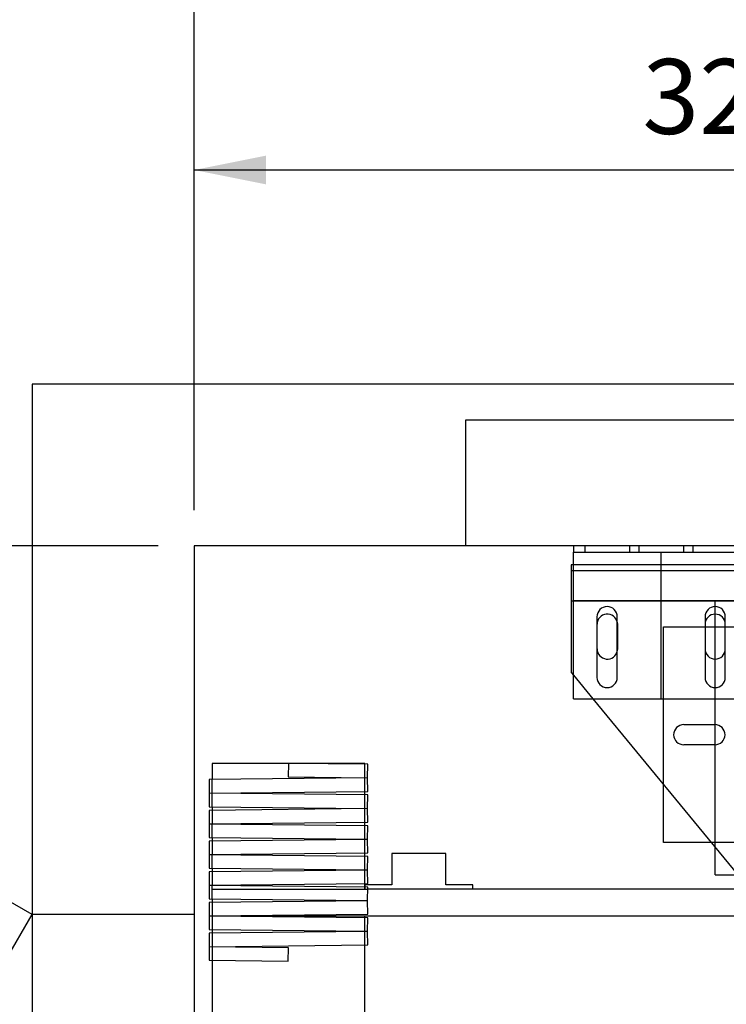
# Model space of a CAD drawing. Units: inches. Extents: x 0.3 to 10.6, y 0.2 to 8.2.
# Drawn here: x 5.4 to 6.4, y 5 to 6.4 of the extents above; entities that cross this region are included whole.
import ezdxf

# ---------------------------------------------------------------- set-up
doc = ezdxf.new("R2010")
doc.units = ezdxf.units.IN
doc.header["$MEASUREMENT"] = 0
doc.styles.add('SLDTEXTSTYLE6', font='TXT', dxfattribs={"width": 0.75})

msp = doc.modelspace()

# ---------------------------------------------------------------- linework, layer by layer
for p, q in [((5.6332, 5.7195), (5.6332, 6.5882)), ((5.6332, 5.7195), (5.6332, 6.3174)), ((7.2332, 6.1924), (5.6332, 6.1924)), ((5.4082, 5.157), (3.8493, 6.057)), ((5.4082, 5.8945), (5.4082, 2.9445)), ((9.0082, 5.8945), (5.4082, 5.8945)), ((8.4605, 5.8445), (6.0105, 5.8445)), ((6.0105, 5.8445), (6.0105, 5.6695)), ((5.5832, 5.6695), (5.0045, 5.6695)), ((8.7832, 5.6695), (5.6332, 5.6695)), ((5.6332, 5.6695), (5.6332, 3.1695)), ((6.1604, 5.6695), (6.1604, 5.6608)), ((6.1763, 5.6695), (6.1763, 5.6608)), ((6.2388, 5.6608), (6.2388, 5.6695)), ((6.2513, 5.6695), (6.2513, 5.6608)), ((6.3138, 5.6608), (6.3138, 5.6695)), ((6.3263, 5.6695), (6.3263, 5.6608)), ((6.1604, 5.6608), (6.4044, 5.6608)), ((6.1604, 5.654), (6.1604, 5.6608)), ((6.2824, 5.457), (6.2824, 5.6608)), ((6.1604, 5.6434), (6.1575, 5.6434)), ((6.1575, 5.6434), (6.1575, 5.6297)), ((6.1604, 5.457), (6.1604, 5.654)), ((6.4044, 5.6434), (6.1604, 5.6434)), ((8.3075, 5.6347), (6.1575, 5.6347)), ((6.1575, 5.6297), (6.1575, 5.5934)), ((6.1575, 5.5934), (6.1604, 5.5934)), ((6.1575, 5.5934), (6.1575, 5.4934)), ((6.1604, 5.5934), (6.4044, 5.5934)), ((6.392, 5.5934), (6.1604, 5.5934)), ((6.3575, 5.5747), (6.3575, 5.5934)), ((6.3575, 5.5122), (6.3575, 5.5747)), ((6.1932, 5.5711), (6.1932, 5.4867)), ((6.1934, 5.5263), (6.1934, 5.5606)), ((6.2213, 5.4867), (6.2213, 5.5711)), ((6.2213, 5.5633), (6.2216, 5.5606)), ((6.2216, 5.5606), (6.2216, 5.5263)), ((6.3434, 5.5711), (6.3434, 5.4867)), ((6.3716, 5.4867), (6.3716, 5.5711)), ((6.2855, 5.3378), (6.2855, 5.557)), ((6.2855, 5.557), (6.3434, 5.557)), ((6.3434, 5.557), (6.3575, 5.557)), ((6.3575, 5.557), (6.4043, 5.557)), ((6.2216, 5.5263), (6.2213, 5.5236)), ((6.3575, 5.2502), (6.3575, 5.5122)), ((6.1575, 5.4934), (6.1604, 5.49)), ((6.1604, 5.49), (6.1874, 5.457)), ((6.1604, 5.457), (6.4044, 5.457)), ((6.1874, 5.457), (6.3888, 5.2122)), ((6.3138, 5.421), (6.3572, 5.421)), ((6.3572, 5.393), (6.3138, 5.393)), ((5.6582, 5.367), (5.6582, 5.3446)), ((5.7644, 5.367), (5.6582, 5.367)), ((5.7644, 5.367), (5.7642, 5.3483)), ((5.8746, 5.3659), (5.7644, 5.367)), ((5.8707, 5.367), (5.7644, 5.367)), ((5.8707, 5.3659), (5.8707, 5.367)), ((5.8707, 5.3472), (5.8707, 5.3659)), ((5.8743, 5.3471), (5.8746, 5.3659)), ((5.8743, 5.3469), (5.654, 5.3445)), ((5.654, 5.3445), (5.6543, 5.3258)), ((5.6582, 5.3258), (5.6582, 5.3446)), ((5.7642, 5.3483), (5.8743, 5.3471)), ((5.8707, 5.3468), (5.8707, 5.3472)), ((5.8707, 5.3281), (5.8707, 5.3468)), ((5.8746, 5.3281), (5.8743, 5.3469)), ((5.6543, 5.3258), (5.8746, 5.3281)), ((5.8707, 5.3232), (5.8707, 5.3281)), ((6.2855, 5.257), (6.2855, 5.3378)), ((5.6543, 5.3255), (5.654, 5.3068)), ((5.8746, 5.3232), (5.6543, 5.3255)), ((5.6582, 5.3258), (5.6582, 5.3255)), ((5.6582, 5.3067), (5.6582, 5.3255)), ((5.8707, 5.3044), (5.8707, 5.3232)), ((5.8743, 5.3044), (5.8746, 5.3232)), ((5.654, 5.3068), (5.8743, 5.3044)), ((5.8743, 5.3042), (5.654, 5.3018)), ((5.654, 5.3018), (5.6543, 5.283)), ((5.6582, 5.3067), (5.6582, 5.3018)), ((5.6582, 5.3018), (5.6582, 5.2831)), ((5.8707, 5.3041), (5.8707, 5.3044)), ((5.8707, 5.2854), (5.8707, 5.3041)), ((5.8746, 5.2854), (5.8743, 5.3042)), ((5.6543, 5.2828), (5.654, 5.2641)), ((5.6543, 5.283), (5.8746, 5.2854)), ((5.8746, 5.2804), (5.6543, 5.2828)), ((5.6582, 5.2831), (5.6582, 5.2828)), ((5.6582, 5.264), (5.6582, 5.2828)), ((5.8707, 5.2805), (5.8707, 5.2854)), ((5.8707, 5.2617), (5.8707, 5.2805)), ((5.8743, 5.2617), (5.8746, 5.2804)), ((5.654, 5.2641), (5.8743, 5.2617)), ((5.8743, 5.2614), (5.654, 5.2591)), ((5.654, 5.2591), (5.6543, 5.2403)), ((5.6582, 5.264), (5.6582, 5.2591)), ((5.6582, 5.2591), (5.6582, 5.2404)), ((5.8707, 5.2614), (5.8707, 5.2617)), ((5.8707, 5.2427), (5.8707, 5.2614)), ((5.8746, 5.2427), (5.8743, 5.2614)), ((6.3519, 5.257), (6.2855, 5.257)), ((6.4043, 5.257), (6.3519, 5.257)), ((6.3575, 5.2122), (6.3575, 5.2502)), ((5.6543, 5.2401), (5.654, 5.2213)), ((5.6543, 5.2403), (5.8746, 5.2427)), ((5.8746, 5.2377), (5.6543, 5.2401)), ((5.6582, 5.2404), (5.6582, 5.24)), ((5.6582, 5.2213), (5.6582, 5.24)), ((5.8707, 5.2378), (5.8707, 5.2427)), ((5.8707, 5.219), (5.8707, 5.2378)), ((5.8743, 5.219), (5.8746, 5.2377)), ((5.9082, 5.242), (5.9082, 5.1983)), ((5.9832, 5.242), (5.9082, 5.242)), ((5.9832, 5.1983), (5.9832, 5.242)), ((5.654, 5.2213), (5.8743, 5.219)), ((5.8743, 5.2187), (5.654, 5.2164)), ((5.6582, 5.2213), (5.6582, 5.2164)), ((5.8707, 5.2187), (5.8707, 5.219)), ((5.8707, 5.1999), (5.8707, 5.2187)), ((5.8746, 5.2), (5.8743, 5.2187)), ((5.654, 5.2164), (5.6543, 5.1976)), ((5.6582, 5.2164), (5.6582, 5.1977)), ((6.3575, 5.2122), (6.3888, 5.2122)), ((5.6543, 5.1974), (5.654, 5.1786)), ((5.6543, 5.1976), (5.8746, 5.2)), ((5.8746, 5.195), (5.6543, 5.1974)), ((5.6582, 5.1977), (5.6582, 5.1973)), ((5.6582, 5.1786), (5.6582, 5.1973)), ((5.6582, 5.192), (5.8707, 5.192)), ((5.8707, 5.1951), (5.8707, 5.1999)), ((5.8707, 5.1983), (5.8707, 5.1951)), ((5.9082, 5.1983), (5.8707, 5.1983)), ((5.8707, 5.192), (5.8707, 5.1951)), ((5.8707, 5.1951), (5.8707, 5.192)), ((5.8707, 5.192), (5.8745, 5.192)), ((5.8743, 5.1763), (5.8746, 5.195)), ((6.5636, 5.192), (5.8745, 5.192)), ((6.0207, 5.1983), (5.9832, 5.1983)), ((6.0207, 5.192), (6.0207, 5.1983)), ((5.654, 5.1786), (5.8743, 5.1763)), ((5.6582, 5.1786), (5.6582, 5.1737)), ((5.8743, 5.176), (5.654, 5.1737)), ((5.654, 5.1737), (5.6543, 5.1549)), ((5.6582, 5.1737), (5.6582, 5.155)), ((5.8746, 5.1573), (5.8743, 5.176)), ((5.3707, 5.0921), (5.4082, 5.157)), ((5.6332, 5.157), (5.4082, 5.157)), ((5.6332, 5.157), (5.6332, 3.357)), ((5.6543, 5.1547), (5.654, 5.1359)), ((5.6543, 5.1549), (5.8746, 5.1573)), ((5.8746, 5.1523), (5.6543, 5.1547)), ((5.6582, 5.155), (5.6582, 5.1546)), ((5.6582, 5.1545), (5.6582, 5.1546)), ((5.6669, 5.1545), (5.6582, 5.1545)), ((5.6582, 5.1545), (5.6582, 5.1359)), ((8.5707, 5.1545), (5.6669, 5.1545)), ((5.8707, 5.1524), (5.8707, 5.1545)), ((5.8707, 5.1336), (5.8707, 5.1524)), ((5.8743, 5.1336), (5.8746, 5.1523)), ((5.654, 5.1359), (5.8743, 5.1336)), ((5.6582, 5.1359), (5.6582, 5.131)), ((5.8743, 5.1333), (5.654, 5.131)), ((5.654, 5.131), (5.6543, 5.1122)), ((5.6582, 5.131), (5.6582, 5.1123)), ((5.8707, 5.1333), (5.8707, 5.1336)), ((5.8707, 5.1145), (5.8707, 5.1333)), ((5.8746, 5.1146), (5.8743, 5.1333)), ((5.6543, 5.112), (5.654, 5.0932)), ((5.6543, 5.1122), (5.8746, 5.1146)), ((5.7644, 5.1108), (5.6543, 5.112)), ((5.6582, 5.1123), (5.6582, 5.1119)), ((5.6582, 5.1119), (5.6582, 5.0932)), ((5.7642, 5.092), (5.7644, 5.1108)), ((5.8707, 3.3545), (5.8707, 5.1145)), ((5.654, 5.0932), (5.7642, 5.092)), ((5.6582, 5.0932), (5.6582, 3.3545))]:
    msp.add_line(p, q)
for centre, radius, start, end in [((6.2073, 5.5711), 0.0141, 0, 180), ((6.2075, 5.5606), 0.0141, 10.8199, 180), ((6.3575, 5.5711), 0.0141, 360, 180), ((6.3575, 5.5606), 0.0141, 0, 180), ((6.2075, 5.5263), 0.0141, 180, 349.1801), ((6.3575, 5.5263), 0.0141, 180, 0), ((6.2073, 5.4867), 0.0141, 180, 0), ((6.3575, 5.4867), 0.0141, 180, 0), ((6.3138, 5.407), 0.014, 90, 270), ((6.3572, 5.407), 0.014, 270, 90)]:
    msp.add_arc(centre, radius, start, end)
msp.add_solid([(5.6332, 6.1924), (5.7332, 6.1724), (5.7332, 6.2124)])

# ---------------------------------------------------------------- texts
at = {"insert": (6.2564, 6.3468), "char_height": 0.10417, "attachment_point": 1, "style": 'SLDTEXTSTYLE6'}
msp.add_mtext('32"', dxfattribs=at)

doc.saveas('drawing.dxf')
